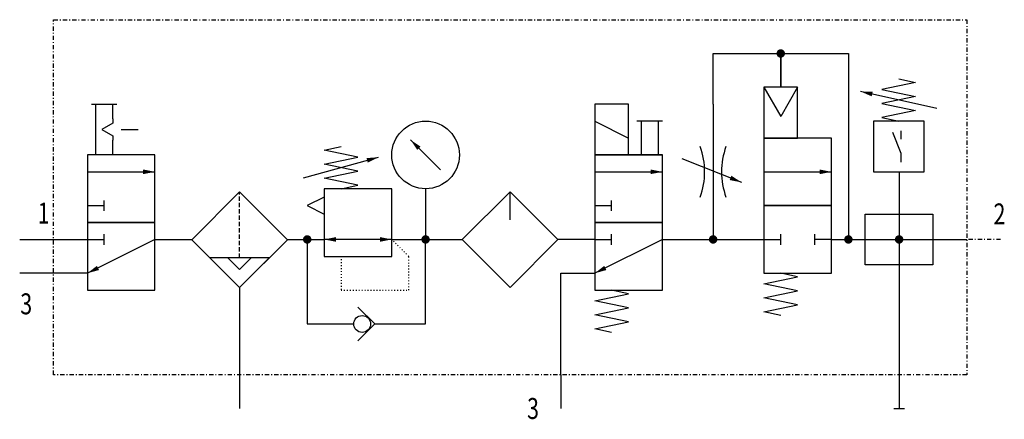
# Model space of a CAD drawing. Extents: x 0 to 116, y -1 to 46.
import ezdxf
from ezdxf.enums import TextEntityAlignment as Align

# ---------------------------------------------------------------- set-up
doc = ezdxf.new("R2010")
doc.units = 0
for name, pattern in [('DASHDOT', [1, 0.5, -0.25, 0, -0.25]), ('DASHED', [0.75, 0.5, -0.25]), ('DOT', [0.25, 0, -0.25])]:
    doc.linetypes.add(name, pattern=pattern)
doc.layers.add('1', color=7, linetype='CONTINUOUS')

# ---------------------------------------------------------------- blocks, each defined once
blk = doc.blocks.new('LCBP1')
at = {"layer": '1'}
blk.add_line((0, -0.625), (0, 0.625), dxfattribs=at)
blk = doc.blocks.new('LCA1')
at = {"layer": '1', "color": 7}
blk.add_solid([(0, 0), (-1.4, -0.275), (-1.4, 0.275)], dxfattribs=at)
blk = doc.blocks.new('LCA1R')
at = {"layer": '1', "color": 7}
blk.add_solid([(0, 0), (1.4, -0.275), (1.4, 0.275)], dxfattribs=at)
blk = doc.blocks.new('B5735_00991765')
at = {"layer": '1'}
for p, q in [((30, 15), (32, 11.54)), ((34, 15), (32, 11.54)), ((50.45, 12.5), (41.45, 14.5)), ((-49.5, 13), (-46.5, 13)), ((-49, 7), (-49, 13)), ((-47, 11.25), (-47, 13)), ((24, 13), (24, -3)), ((10, 11), (14, 9)), ((18, 11), (15, 11)), ((15.5, 11), (15.5, 7)), ((17.5, 11), (17.5, 7)), ((-46, 10), (-44, 10)), ((46.25, 8.85), (46.25, 9.85)), ((-47, 7), (-47, 8.75)), ((-8.23, 5.23), (-11.77, 8.77)), ((14, 7), (18, 7)), ((-24.44, 4.27), (-15.56, 6.73)), ((20.29, 6.59), (27.36, 3.76)), ((-50, 5), (-42, 5)), ((10, 5), (18, 5)), ((30, 5), (38, 5)), ((46, 5), (46, -19)), ((-10, 3), (-10, -3)), ((-0.01, -0.67), (-0.01, 2.64)), ((-50, 1), (-48, 1)), ((10, 1), (12, 1)), ((-58, -3), (-54, -3)), ((-54, -3), (-50, -3)), ((-50, -3), (-48, -3)), ((-42, -3), (-50, -7)), ((-42, -3), (-37.66, -3)), ((-26.34, -3), (-22, -3)), ((-14, -3), (-22, -3)), ((-14, -3), (-5.67, -3)), ((10, -3), (5.63, -3)), ((10, -3), (12, -3)), ((18, -3), (10, -7)), ((18, -3), (30, -3)), ((30, -3), (32, -3)), ((38, -3), (36, -3)), ((38, -3), (54, -3)), ((-28.5, -5.18), (-35.5, -5.18)), ((-33.38, -5.18), (-32, -6.56)), ((-32, -6.56), (-30.62, -5.18)), ((-54, -7), (-58, -7)), ((-50, -7), (-54, -7)), ((-32, -8.68), (-32, -19)), ((-22, -13), (-18.48, -13)), ((-16, -13), (-12, -13)), ((-32, -19), (-32, -23)), ((6, -19), (6, -23)), ((46, -19), (46, -21)), ((46, -21), (46, -23))]:
    blk.add_line(p, q, dxfattribs=at)
at = {"layer": '1', "linetype": 'DASHED'}
blk.add_line((-32, -5.18), (-32, 2.63), dxfattribs=at)
at = {"layer": '1', "linetype": 'DASHDOT'}
blk.add_line((58, -3), (54, -3), dxfattribs=at)
blk.add_lwpolyline([(-54, 23), (54, 23), (54, -19), (-54, -19), (-54, 23)], dxfattribs=at)
at = {"layer": '1'}
for points in [[(24, 13), (24, 19), (32, 19), (32, 15), (32, 19), (40, 19), (40, -3)], [(45.95, 16), (47.95, 15.58), (43.95, 14.75), (47.95, 13.92), (43.95, 13.08), (47.95, 12.25), (43.95, 11.42), (45.95, 11)], [(34, 15), (30, 15), (30, 9), (34, 9), (34, 15)], [(14, 13), (10, 13), (10, 7), (14, 7), (14, 13)], [(-47, 11.25), (-47, 10.75), (-48.3, 10), (-47, 9.25), (-47, 8.75)], [(42.95, 5), (48.95, 5), (48.95, 11), (42.95, 11), (42.95, 5)], [(46.25, 6.15), (46.25, 7.15), (45.25, 9.65)], [(38, 9), (30, 9), (30, 1), (38, 1), (38, 9)], [(-42, 7), (-50, 7), (-50, -1), (-42, -1), (-42, 7)], [(-20, 3), (-18, 3.42), (-22, 4.25), (-18, 5.08), (-22, 5.92), (-18, 6.75), (-22, 7.58), (-20, 8)], [(18, 7), (10, 7), (10, -1), (18, -1), (18, 7)], [(-32, 2.63), (-37.66, -3.03), (-32, -8.68), (-26.34, -3.03), (-32, 2.63)], [(-32, 2.63), (-37.66, -3.03), (-32, -8.68), (-26.34, -3.03), (-32, 2.63)], [(-22, -5), (-14, -5), (-14, 3), (-22, 3), (-22, -5)], [(-0.01, 2.64), (-5.67, -3.02), (-0.01, -8.67), (5.64, -3.02), (-0.01, 2.64)], [(-22, 2), (-24, 1), (-22, 0)], [(38, 1), (30, 1), (30, -7), (38, -7), (38, 1)], [(42, 0), (50, 0), (50, -6), (42, -6), (42, 0)], [(-42, -1), (-50, -1), (-50, -9), (-42, -9), (-42, -1)], [(18, -1), (10, -1), (10, -9), (18, -9), (18, -1)], [(-24, -3), (-24, -13), (-22, -13)], [(-12, -13), (-10, -13), (-10, -3)], [(-35.5, -5.18), (-32, -8.68), (-28.5, -5.18), (-28.5, -5.18), (-35.5, -5.18)], [(6, -19), (6, -7), (10, -7)], [(32, -12), (30, -11.58), (34, -10.75), (30, -9.92), (34, -9.08), (30, -8.25), (34, -7.42), (32, -7)], [(32, -12), (30, -11.58), (34, -10.75), (30, -9.92), (34, -9.08), (30, -8.25), (34, -7.42), (32, -7)], [(12, -14), (10, -13.58), (14, -12.75), (10, -11.92), (14, -11.08), (10, -10.25), (14, -9.42), (12, -9)], [(12, -14), (10, -13.58), (14, -12.75), (10, -11.92), (14, -11.08), (10, -10.25), (14, -9.42), (12, -9)], [(-18, -15), (-16, -13), (-18, -11)]]:
    blk.add_lwpolyline(points, dxfattribs=at)
at = {"layer": '1', "const_width": 0.5}
for points in [[(31.75, 19, 1), (32.25, 19, 1)], [(-24.25, -3, 1), (-23.75, -3, 1)], [(-10.25, -3, 1), (-9.75, -3, 1)], [(23.75, -3, 1), (24.25, -3, 1)], [(39.75, -3, 1), (40.25, -3, 1)], [(45.75, -3, 1), (46.25, -3, 1)]]:
    blk.add_lwpolyline(points, format="xyb", close=True, dxfattribs=at)
at = {"layer": '1', "linetype": 'DOT'}
blk.add_lwpolyline([(-20, -5), (-20, -9), (-12, -9), (-12, -5), (-14, -3)], dxfattribs=at)
at = {"layer": '1'}
for centre, radius in [((-10, 7), 4), ((-17.5, -13), 1)]:
    blk.add_circle(centre, radius, dxfattribs=at)
for centre, start, end in [((14, 5), 340.5286, 19.4711), ((34, 5), 160.5287, 199.4714)]:
    blk.add_arc(centre, 9, start, end, dxfattribs=at)
for name, p, rotation in [('LCA1', (41.45, 14.5), 167.471192290848), ('LCA1', (-11.77, 8.77), 135), ('LCA1', (-15.56, 6.73), 15.4711922908485), ('LCA1', (27.36, 3.76), -21.8014094863518), ('LCA1', (-22, -3), -180), ('LCA1R', (-14, -3), -180), ('LCBP1', (36, -3), -180), ('LCA1', (-50, -7), -153.434948822922), ('LCA1', (10, -7), -153.434948822922), ('LCBP1', (46, -23), -90)]:
    blk.add_blockref(name, p, dxfattribs=dict(at, rotation=rotation))
for name, p in [('LCA1', (-42, 5)), ('LCA1', (18, 5)), ('LCA1', (38, 5)), ('LCBP1', (-48, 1)), ('LCBP1', (12, 1)), ('LCBP1', (-48, -3)), ('LCBP1', (12, -3)), ('LCBP1', (32, -3))]:
    blk.add_blockref(name, p, dxfattribs=at)
at = {"layer": '1', "width": 0.75}
blk.add_text('1', height=2.48, dxfattribs=at).set_placement((-54.47, -1.12), align=Align.RIGHT)
for s, p in [('2', (57.16, 0.02)), ('3', (-57.93, -10.62)), ('3', (2, -23))]:
    blk.add_text(s, height=2.48, dxfattribs=at).set_placement(p, align=Align.MIDDLE_LEFT)

msp = doc.modelspace()

# ---------------------------------------------------------------- block references
at = {"layer": '1'}
msp.add_blockref('B5735_00991765', (58, 23), dxfattribs=at)

doc.saveas('drawing.dxf')
